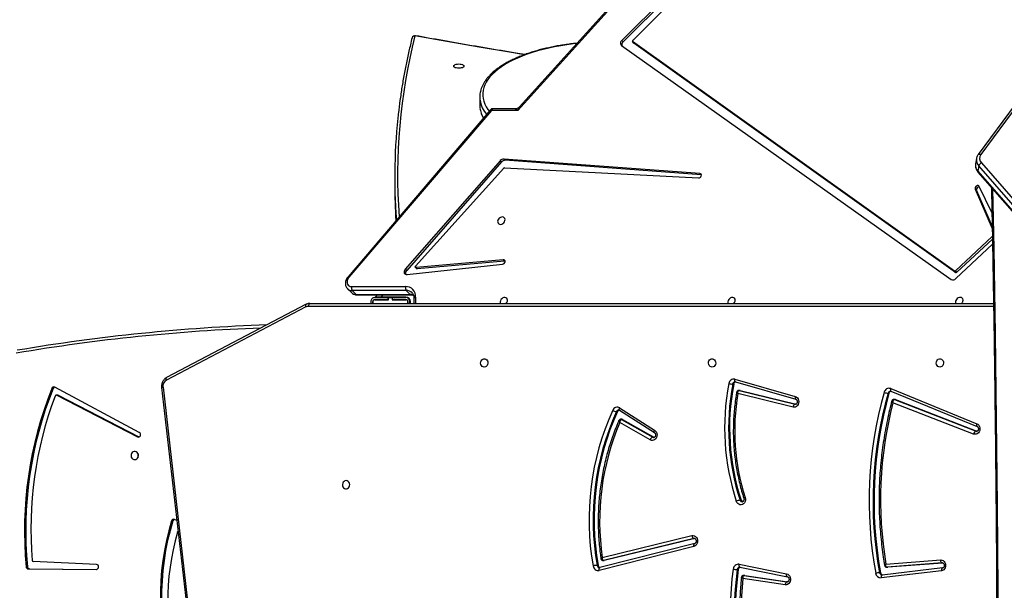
# Model space of a CAD drawing. Units: millimetres. Extents: x 849 to 2998, y 2297 to 3233.
# Drawn here: x 1920 to 2021, y 2747 to 2805 of the extents above; entities that cross this region are included whole.
import ezdxf

# ---------------------------------------------------------------- set-up
doc = ezdxf.new("R2010")
doc.units = ezdxf.units.MM
doc.header["$LTSCALE"] = 200
doc.header["$PDSIZE"] = -1
doc.layers.add('VP-DIM', color=7, linetype='Continuous')
doc.layers.add('VP-HIC', color=6, linetype='Continuous')
doc.layers.add('VP-EQ', color=7, linetype='Continuous', true_color=0x8a3492)
doc.dimstyles.new('ISO-25', dxfattribs={"dimtxt": 2.5, "dimasz": 2.5, "dimexe": 1.25, "dimexo": 0.625, "dimtad": 1, "dimtxsty": 'Standard', "dimcen": 2.5, "dimadec": 0, "dimazin": 0, "dimtfac": 1, "dimtmove": 0, "dimatfit": 3, "dimfxl": 1, "dimarcsym": 0})

# ---------------------------------------------------------------- blocks, each defined once
blk = doc.blocks.new('3030-1_')
at = {"color": 8, "linetype": 'Continuous', "lineweight": 25}
for p, q in [((901.18, 974.07), (893.16, 1044.22)), ((837.2, 994.02), (837.26, 994.02)), ((837.26, 994.02), (837.23, 994.02)), ((841.7, 993.36), (841.68, 993.36)), ((821.32, 992.08), (821.34, 992.08)), ((846.72, 989.58), (846.79, 989.58)), ((846.74, 989.57), (846.79, 989.58)), ((817.89, 978.57), (817.82, 978.59)), ((836.35, 975.81), (836.43, 975.81)), ((836.43, 975.81), (836.38, 975.81)), ((816.09, 965.77), (886.29, 965.77)), ((875.3, 964.84), (875.33, 965.47)), ((876.99, 964.82), (877.04, 964.87)), ((877.24, 965.07), (877.26, 965.09)), ((878.87, 964.82), (878.64, 964.58))]:
    blk.add_line(p, q, dxfattribs=at)
at = {"color": 7, "linetype": 'Continuous', "lineweight": 25}
for p, q in [((901.33, 974.1), (893.31, 1044.22)), ((817.69, 951.99), (769.56, 1007.21)), ((817.71, 951.91), (769.58, 1007.14)), ((817.33, 951.06), (769.2, 1006.28)), ((769.48, 1006.59), (817.61, 951.36)), ((841.58, 993.36), (837.19, 994.01)), ((841.68, 993.36), (837.26, 994.02)), ((837.44, 994.31), (841.78, 993.67)), ((821.31, 992.6), (827.5, 993.32)), ((821.43, 992.9), (827.62, 993.61)), ((827.67, 993.08), (827.77, 993.08)), ((842.07, 992.51), (837.2, 993.5)), ((837.2, 993.5), (837.21, 993.5)), ((842.16, 992.22), (837.29, 993.21)), ((841.6, 993.36), (841.58, 993.36)), ((841.58, 993.36), (841.68, 993.36)), ((841.6, 993.36), (841.7, 993.36)), ((842.25, 992.76), (842.35, 992.76)), ((846.79, 990.38), (856.5, 992.85)), ((914.85, 992.7), (907.98, 992.74)), ((914.99, 992.7), (908, 992.74)), ((914.85, 992.7), (914.99, 992.7)), ((821.3, 992.09), (826.93, 992.52)), ((821.33, 992.08), (821.34, 992.08)), ((821.34, 992.08), (827.03, 992.52)), ((827.12, 992.21), (821.51, 991.78)), ((826.93, 992.52), (826.94, 992.52)), ((826.93, 992.52), (827.03, 992.52)), ((827.04, 992.52), (826.94, 992.52)), ((827.03, 992.52), (827.04, 992.52)), ((842.06, 992.51), (842.07, 992.51)), ((842.1, 992.51), (842.07, 992.51)), ((846.69, 989.58), (855.97, 991.83)), ((846.71, 990.09), (856.42, 992.56)), ((846.79, 989.58), (856.07, 991.83)), ((855.97, 991.83), (856.07, 991.83)), ((856.1, 991.83), (856, 991.83)), ((856.42, 992.56), (856.42, 992.56)), ((856.61, 992.33), (856.71, 992.33)), ((907.99, 992.24), (914.47, 991.95)), ((915.07, 992.47), (915.21, 992.47)), ((856.18, 991.52), (846.99, 989.28)), ((846.71, 990.09), (846.71, 990.09)), ((899.78, 987.72), (900.02, 987.61)), ((900.17, 987.77), (900.31, 987.77)), ((841.95, 985.65), (842.05, 985.65)), ((817.79, 978.57), (817.89, 978.57)), ((826.15, 975.33), (817.79, 978.57)), ((826.25, 975.33), (817.89, 978.57)), ((818.13, 978.86), (826.4, 975.65)), ((854.41, 976.43), (850.83, 978.72)), ((850.9, 979.19), (850.85, 979.21)), ((854.1, 977.37), (850.9, 979.19)), ((850.9, 979.19), (851, 979.19)), ((854.2, 977.37), (851, 979.19)), ((851.27, 979.46), (854.39, 977.68)), ((903.61, 978.7), (912.28, 974.06)), ((903.66, 979.15), (903.64, 979.16)), ((903.66, 979.15), (903.8, 979.15)), ((911.93, 974.89), (903.66, 979.15)), ((912.07, 974.89), (903.8, 979.15)), ((826.6, 974.48), (817.77, 978.08)), ((826.63, 974.2), (817.81, 977.8)), ((854.4, 976.18), (850.82, 978.47)), ((854.1, 977.37), (854.2, 977.37)), ((854.17, 977.35), (854.27, 977.35)), ((854.63, 976.56), (854.73, 976.56)), ((842.06, 974.39), (836.33, 975.81)), ((842.16, 974.39), (836.43, 975.81)), ((836.63, 976.1), (842.28, 974.71)), ((826.15, 975.33), (826.25, 975.33)), ((826.21, 975.32), (826.31, 975.32)), ((826.6, 974.48), (826.59, 974.48)), ((826.8, 974.68), (826.9, 974.68)), ((842.52, 973.52), (836.35, 975.3)), ((836.35, 975.3), (836.35, 975.3)), ((842.59, 973.23), (836.41, 975.01)), ((911.93, 974.89), (912.07, 974.89)), ((911.99, 974.88), (912.12, 974.88)), ((842.06, 974.39), (842.16, 974.39)), ((842.1, 974.39), (842.2, 974.39)), ((842.56, 973.52), (842.52, 973.52)), ((842.52, 973.52), (842.52, 973.52)), ((842.72, 973.75), (842.82, 973.75)), ((912.44, 974.18), (912.58, 974.18)), ((886.53, 965.56), (900.82, 973.08)), ((886.54, 965.83), (900.83, 973.34)), ((886.14, 965.47), (816.1, 965.47)), ((875.47, 964.96), (875.49, 965.47)), ((875.84, 965.47), (875.84, 965.28)), ((875.89, 965.47), (875.89, 965.27)), ((876.09, 965.47), (876.09, 965.27)), ((876.11, 965.27), (876.11, 965.47)), ((879.67, 965.47), (879.67, 965.27)), ((879.69, 965.27), (879.69, 965.47)), ((879.89, 965.27), (879.89, 965.47)), ((881.33, 964.58), (875.8, 964.58)), ((875.87, 964.55), (876.27, 964.14)), ((881.39, 964.55), (875.87, 964.55)), ((877.69, 965.09), (876.29, 965.09)), ((876.29, 965.07), (877.66, 965.07)), ((876.29, 964.87), (877.66, 964.87)), ((876.3, 964.82), (878.87, 964.82)), ((877.46, 964.87), (877.41, 964.82)), ((877.65, 964.87), (877.6, 964.82)), ((877.68, 965.09), (877.66, 965.07)), ((877.66, 965.07), (877.66, 964.87)), ((877.66, 965.07), (877.69, 965.07)), ((877.66, 964.87), (877.69, 964.87)), ((877.69, 964.87), (877.69, 965.09)), ((878.09, 964.87), (877.69, 964.87)), ((879.49, 965.09), (878.09, 965.09)), ((878.09, 965.09), (878.09, 964.87)), ((878.09, 965.07), (878.11, 965.07)), ((878.09, 964.87), (878.11, 964.87)), ((878.11, 965.07), (878.11, 964.87)), ((878.11, 965.07), (879.49, 965.07)), ((878.11, 964.87), (879.49, 964.87)), ((878.87, 964.82), (879.44, 964.82)), ((879.44, 964.82), (879.2, 964.58)), ((881.8, 964.15), (881.39, 964.55)), ((876.27, 964.14), (881.8, 964.15)), ((881.86, 963.74), (876.34, 963.74)), ((882.28, 963.96), (881.88, 964.36)), ((819.96, 962.92), (816.2, 959.38)), ((854.2, 939.03), (820.42, 963)), ((876.17, 962.51), (866.39, 961.44)), ((867.53, 945.67), (882.14, 962.79)), ((867.62, 945.61), (882.23, 962.73)), ((816.21, 958.87), (819.86, 962.26)), ((816.22, 958.61), (820, 962.13)), ((819.86, 962.26), (820, 962.13)), ((819.98, 962.28), (852.93, 938.76)), ((819.98, 962.28), (820.11, 962.15)), ((820.11, 962.15), (853.07, 938.62)), ((866.18, 961.13), (875.13, 961.93)), ((875.31, 961.65), (866.28, 951.61)), ((866.32, 960.99), (875.26, 961.79)), ((866.49, 950.96), (876.22, 962.1)), ((866.62, 950.82), (876.36, 961.96)), ((875.13, 961.93), (875.26, 961.79)), ((875.32, 961.77), (875.19, 961.91)), ((876.22, 962.1), (876.36, 961.96)), ((866.13, 961.13), (866.18, 961.13)), ((866.18, 961.13), (866.32, 960.99)), ((817.96, 953.74), (816.23, 957.78)), ((817.83, 953.87), (816.24, 957.59)), ((816.26, 956.14), (817.55, 953.47)), ((817.83, 953.87), (817.96, 953.74)), ((877.44, 952.5), (877.44, 953.31)), ((846.03, 952.29), (846.05, 952.28)), ((846.05, 952.28), (846.18, 952.15)), ((846.05, 952.28), (866.13, 950.79)), ((866.2, 951.57), (846.32, 952.6)), ((817.61, 951.36), (817.71, 951.91)), ((846.18, 952.15), (866.27, 950.66)), ((817.84, 950.6), (817.94, 951.15)), ((866.13, 950.79), (866.27, 950.66)), ((866.49, 950.96), (866.62, 950.82)), ((813.61, 945.05), (817.4, 950.2)), ((813.88, 945.05), (817.67, 950.21)), ((850.52, 929.83), (864.84, 945.69)), ((850.97, 930.16), (864.65, 945.31)), ((864.84, 945.69), (867.53, 945.67)), ((865.11, 945.52), (867.39, 945.5)), ((868.73, 944.31), (868.73, 945.12)), ((834.53, 919.21), (854.03, 938.64)), ((834.66, 919.08), (854.17, 938.5)), ((853.06, 938.49), (834.67, 919.91)), ((852.93, 938.76), (852.94, 938.75)), ((852.93, 938.76), (853.07, 938.62)), ((853.08, 938.62), (852.94, 938.75)), ((854.03, 938.64), (854.17, 938.5))]:
    blk.add_line(p, q, dxfattribs=at)
at = {"color": 8, "linetype": 'Continuous', "lineweight": 25, "flags": 128}
for points in [[(816.19, 953.71), (816.07, 959.85), (815.92, 968.61), (815.81, 977.38), (815.72, 986.15), (815.66, 994.91), (815.63, 1003.68), (815.63, 1012.45), (815.66, 1021.22), (815.72, 1029.98), (815.81, 1038.75), (815.92, 1047.52), (816.07, 1056.28), (816.19, 1062.43)], [(821.31, 992.6), (821.33, 992.61), (821.36, 992.62), (821.39, 992.65), (821.4, 992.69), (821.42, 992.73), (821.43, 992.79), (821.43, 992.84), (821.43, 992.9)], [(827.5, 993.32), (827.52, 993.32), (827.55, 993.34), (827.57, 993.37), (827.59, 993.4), (827.6, 993.45), (827.61, 993.5), (827.62, 993.56), (827.62, 993.61)], [(837.21, 993.5), (837.22, 993.5), (837.24, 993.48), (837.26, 993.45), (837.28, 993.42), (837.29, 993.37), (837.3, 993.32), (837.3, 993.26), (837.29, 993.21)], [(856.5, 992.85), (856.5, 992.8), (856.51, 992.74), (856.5, 992.69), (856.49, 992.65), (856.48, 992.61), (856.46, 992.58), (856.43, 992.57), (856.42, 992.56)], [(842.07, 992.51), (842.08, 992.51), (842.11, 992.49), (842.13, 992.46), (842.15, 992.42), (842.16, 992.38), (842.16, 992.33), (842.16, 992.27), (842.16, 992.22)], [(856.07, 991.83), (856.1, 991.83), (856.1, 991.83)], [(846.79, 990.38), (846.79, 990.32), (846.8, 990.27), (846.79, 990.22), (846.78, 990.17), (846.77, 990.13), (846.75, 990.11), (846.72, 990.09), (846.71, 990.09)], [(850.83, 978.72), (850.84, 978.71), (850.85, 978.69), (850.86, 978.66), (850.86, 978.62), (850.85, 978.57), (850.84, 978.52), (850.82, 978.47)], [(851, 979.19), (850.92, 979.22), (850.9, 979.22)], [(817.81, 977.8), (817.83, 977.85), (817.83, 977.91), (817.83, 977.95), (817.83, 978), (817.82, 978.03), (817.8, 978.06), (817.78, 978.07)], [(854.41, 976.43), (854.42, 976.42), (854.43, 976.4), (854.44, 976.36), (854.44, 976.32), (854.43, 976.28), (854.42, 976.23), (854.4, 976.18)], [(826.31, 975.32), (826.28, 975.32), (826.25, 975.33)], [(826.63, 974.2), (826.65, 974.26), (826.65, 974.31), (826.66, 974.36), (826.65, 974.4), (826.64, 974.44), (826.62, 974.46), (826.6, 974.48), (826.6, 974.48)], [(836.41, 975.01), (836.42, 975.07), (836.42, 975.12), (836.42, 975.17), (836.41, 975.22), (836.4, 975.25), (836.38, 975.28), (836.35, 975.3), (836.35, 975.3)], [(842.2, 974.39), (842.2, 974.39), (842.16, 974.39)], [(842.52, 973.52), (842.53, 973.52), (842.55, 973.5), (842.57, 973.48), (842.59, 973.44), (842.6, 973.4), (842.6, 973.35), (842.6, 973.29), (842.59, 973.23)], [(900.83, 973.34), (900.85, 973.29), (900.86, 973.24), (900.87, 973.19), (900.87, 973.15), (900.86, 973.12), (900.84, 973.09), (900.82, 973.08)], [(886.53, 965.56), (886.54, 965.58), (886.56, 965.6), (886.57, 965.64), (886.57, 965.68), (886.57, 965.72), (886.55, 965.78), (886.54, 965.83)], [(875.47, 964.96), (875.47, 964.95), (875.45, 964.92), (875.43, 964.89), (875.39, 964.87), (875.35, 964.85), (875.3, 964.84)], [(817.67, 950.21), (817.66, 950.19), (817.63, 950.17), (817.59, 950.16), (817.55, 950.16), (817.5, 950.16), (817.45, 950.18), (817.4, 950.2)], [(858.78, 938.81), (859.17, 938.85), (859.81, 938.94), (860.44, 939.04), (861.06, 939.15), (861.66, 939.28), (862.25, 939.42), (862.82, 939.57), (863.36, 939.74), (863.89, 939.91), (864.39, 940.1), (864.87, 940.3), (865.33, 940.51), (865.75, 940.73), (866.15, 940.96), (866.52, 941.2), (866.86, 941.44), (867.17, 941.7), (867.44, 941.96), (867.69, 942.22), (867.9, 942.49), (868.07, 942.77), (868.21, 943.05), (868.32, 943.33), (868.39, 943.61), (868.43, 943.89), (868.43, 944.18), (868.39, 944.46), (868.32, 944.74), (868.21, 945.03), (868.07, 945.3), (867.9, 945.58), (867.75, 945.77)], [(867.53, 945.67), (867.51, 945.62), (867.49, 945.58), (867.47, 945.54), (867.44, 945.52), (867.41, 945.51), (867.39, 945.5)], [(864.16, 939.97), (865.49, 939.75), (868.8, 939.19), (872.1, 938.62), (875.37, 938.04)]]:
    blk.add_lwpolyline(points, dxfattribs=at)
at = {"color": 7, "linetype": 'Continuous', "lineweight": 25, "flags": 128}
for points in [[(837.29, 993.21), (837.17, 993.25), (837.07, 993.33), (836.98, 993.43), (836.92, 993.56), (836.89, 993.7), (836.9, 993.84), (836.93, 993.98), (837, 994.1), (837.08, 994.2), (837.19, 994.28), (837.31, 994.31), (837.44, 994.31)], [(837.26, 994.02), (837.29, 994.02), (837.32, 994.04), (837.34, 994.07), (837.37, 994.1), (837.39, 994.15), (837.41, 994.2), (837.43, 994.26), (837.44, 994.31)], [(821.51, 991.78), (821.39, 991.79), (821.27, 991.84), (821.16, 991.92), (821.08, 992.03), (821.02, 992.16), (821, 992.3), (821, 992.44), (821.04, 992.58), (821.11, 992.7), (821.2, 992.8), (821.31, 992.87), (821.43, 992.9)], [(821.34, 992.08), (821.37, 992.08), (821.4, 992.06), (821.43, 992.03), (821.45, 992), (821.48, 991.95), (821.49, 991.9), (821.5, 991.84), (821.51, 991.78)], [(855.97, 991.83), (856, 991.83), (856, 991.83)], [(846.99, 989.28), (846.87, 989.27), (846.74, 989.3), (846.63, 989.36), (846.53, 989.46), (846.46, 989.58), (846.42, 989.71), (846.41, 989.86), (846.43, 990), (846.48, 990.13), (846.56, 990.25), (846.67, 990.33), (846.79, 990.38)], [(841.54, 985.36), (841.51, 985.5), (841.51, 985.65), (841.55, 985.79), (841.62, 985.91), (841.71, 986.01), (841.82, 986.08), (841.94, 986.11), (842.07, 986.11), (842.19, 986.07), (842.3, 985.99), (842.39, 985.88), (842.45, 985.75)], [(882.43, 983.64), (882.54, 983.66), (882.64, 983.72), (882.72, 983.8), (882.77, 983.91), (882.8, 984.03), (882.79, 984.16), (882.75, 984.28), (882.68, 984.38), (882.59, 984.45), (882.48, 984.49), (882.37, 984.49), (882.27, 984.45), (882.18, 984.38), (882.11, 984.28), (882.07, 984.16), (882.06, 984.03), (882.09, 983.91), (882.14, 983.8), (882.22, 983.72), (882.32, 983.66), (882.43, 983.64)], [(904.08, 981.49), (903.97, 981.47), (903.87, 981.42), (903.79, 981.33), (903.73, 981.22), (903.71, 981.1), (903.71, 980.97), (903.76, 980.85), (903.83, 980.75), (903.92, 980.68), (904.03, 980.65), (904.14, 980.65), (904.25, 980.68), (904.34, 980.75), (904.41, 980.85), (904.45, 980.97), (904.46, 981.1), (904.43, 981.22), (904.38, 981.33), (904.3, 981.42), (904.19, 981.47), (904.08, 981.49)], [(850.82, 978.47), (850.72, 978.56), (850.64, 978.67), (850.59, 978.8), (850.57, 978.94), (850.58, 979.08), (850.62, 979.22), (850.69, 979.34), (850.79, 979.43), (850.9, 979.49), (851.02, 979.52), (851.15, 979.51), (851.27, 979.46)], [(817.81, 977.8), (817.7, 977.86), (817.6, 977.96), (817.54, 978.08), (817.5, 978.22), (817.49, 978.37), (817.51, 978.51), (817.57, 978.64), (817.65, 978.75), (817.76, 978.83), (817.88, 978.87), (818, 978.88), (818.13, 978.86)], [(903.8, 979.15), (903.71, 979.17), (903.63, 979.16), (903.55, 979.11), (903.5, 979.03), (903.48, 978.94), (903.5, 978.84), (903.54, 978.76), (903.61, 978.7)], [(817.78, 978.07), (817.78, 978.08), (817.77, 978.08)], [(836.41, 975.01), (836.3, 975.06), (836.19, 975.15), (836.12, 975.26), (836.06, 975.39), (836.04, 975.54), (836.06, 975.68), (836.1, 975.82), (836.17, 975.93), (836.27, 976.03), (836.38, 976.09), (836.51, 976.11), (836.63, 976.1)], [(826.21, 975.32), (826.18, 975.32), (826.15, 975.33)], [(842.1, 974.39), (842.1, 974.39), (842.06, 974.39)], [(821.59, 971.99), (821.7, 971.97), (821.8, 971.92), (821.88, 971.83), (821.93, 971.72), (821.96, 971.6), (821.95, 971.47), (821.91, 971.35), (821.84, 971.25), (821.75, 971.18), (821.64, 971.15), (821.54, 971.15), (821.43, 971.18), (821.34, 971.25), (821.27, 971.35), (821.23, 971.47), (821.22, 971.6), (821.25, 971.72), (821.3, 971.83), (821.38, 971.92), (821.48, 971.97), (821.59, 971.99)], [(844.93, 971.99), (845.04, 971.97), (845.14, 971.92), (845.22, 971.83), (845.27, 971.72), (845.3, 971.6), (845.29, 971.47), (845.25, 971.35), (845.18, 971.25), (845.09, 971.18), (844.98, 971.15), (844.87, 971.15), (844.77, 971.18), (844.68, 971.25), (844.61, 971.35), (844.57, 971.47), (844.56, 971.6), (844.59, 971.72), (844.64, 971.83), (844.72, 971.92), (844.82, 971.97), (844.93, 971.99)], [(868.27, 971.99), (868.38, 971.97), (868.48, 971.92), (868.56, 971.83), (868.61, 971.72), (868.64, 971.6), (868.63, 971.47), (868.59, 971.35), (868.52, 971.25), (868.43, 971.18), (868.32, 971.15), (868.21, 971.15), (868.11, 971.18), (868.02, 971.25), (867.95, 971.35), (867.91, 971.47), (867.9, 971.6), (867.93, 971.72), (867.98, 971.83), (868.06, 971.92), (868.16, 971.97), (868.27, 971.99)], [(819.24, 965.23), (819.22, 965.12), (819.25, 965.01), (819.3, 964.93), (819.38, 964.87), (819.48, 964.85), (819.59, 964.86), (819.71, 964.9), (819.81, 964.97), (819.89, 965.06), (819.95, 965.17), (819.98, 965.28), (819.98, 965.39), (819.95, 965.47)], [(842.57, 965.23), (842.56, 965.12), (842.58, 965.02), (842.63, 964.94), (842.71, 964.88), (842.81, 964.86), (842.93, 964.86), (843.04, 964.91), (843.14, 964.98), (843.23, 965.07), (843.29, 965.18), (843.31, 965.29), (843.31, 965.4), (843.29, 965.47)], [(865.9, 965.24), (865.89, 965.13), (865.91, 965.03), (865.96, 964.94), (866.05, 964.89), (866.15, 964.86), (866.26, 964.87), (866.37, 964.91), (866.47, 964.98), (866.56, 965.08), (866.62, 965.19), (866.65, 965.3), (866.64, 965.41), (866.62, 965.47)], [(886.14, 965.47), (886.16, 965.47), (886.19, 965.49), (886.22, 965.52), (886.24, 965.55), (886.26, 965.6), (886.27, 965.65), (886.28, 965.71), (886.29, 965.77)], [(882.14, 962.79), (882.23, 962.92), (882.3, 963.06), (882.33, 963.21), (882.33, 963.35), (882.29, 963.48), (882.22, 963.59), (882.12, 963.67), (882, 963.73), (881.86, 963.74)], [(876.36, 961.96), (876.42, 962.06), (876.46, 962.16), (876.47, 962.25), (876.46, 962.35), (876.41, 962.42), (876.35, 962.48), (876.26, 962.51), (876.17, 962.51)], [(866.39, 961.44), (866.3, 961.41), (866.22, 961.36), (866.16, 961.28), (866.13, 961.2), (866.14, 961.11), (866.17, 961.05), (866.24, 961), (866.32, 960.99)], [(875.26, 961.79), (875.29, 961.79), (875.31, 961.78), (875.33, 961.77), (875.34, 961.75), (875.34, 961.72), (875.34, 961.7), (875.33, 961.67), (875.31, 961.65)], [(866.15, 956.98), (866.14, 956.87), (866.16, 956.77), (866.22, 956.68), (866.3, 956.63), (866.4, 956.6), (866.51, 956.61), (866.62, 956.65), (866.73, 956.72), (866.81, 956.82), (866.87, 956.92), (866.9, 957.04), (866.89, 957.15), (866.86, 957.24), (866.79, 957.31), (866.7, 957.35), (866.59, 957.36), (866.47, 957.34), (866.37, 957.28), (866.27, 957.2), (866.2, 957.09), (866.15, 956.98)], [(817.55, 953.47), (817.59, 953.41), (817.66, 953.39), (817.75, 953.39), (817.83, 953.43), (817.91, 953.49), (817.96, 953.57), (817.98, 953.66), (817.96, 953.74)], [(846.32, 952.6), (846.23, 952.58), (846.15, 952.54), (846.08, 952.47), (846.04, 952.39), (846.03, 952.3), (846.05, 952.22), (846.11, 952.17), (846.18, 952.15)], [(868.73, 945.12), (868.73, 945.27), (868.71, 945.42)], [(870.35, 941.13), (870.37, 941.19), (870.42, 941.24), (870.51, 941.29), (870.62, 941.32), (870.74, 941.34), (870.88, 941.35), (871.02, 941.34), (871.14, 941.32), (871.25, 941.29), (871.33, 941.24), (871.39, 941.19), (871.4, 941.13), (871.39, 941.07), (871.33, 941.02), (871.25, 940.97), (871.14, 940.94), (871.02, 940.92), (870.88, 940.91), (870.74, 940.92), (870.62, 940.94), (870.51, 940.97), (870.42, 941.02), (870.37, 941.07), (870.35, 941.13)]]:
    blk.add_lwpolyline(points, dxfattribs=at)
at = {"color": 8, "linetype": 'Continuous', "lineweight": 25}
for centre, radius, start, end in [((742.04, 998.91), 176.91, 350.9668, 14.8373), ((827.5, 993.05), 0.271, 6.8648, 87.0071), ((842.08, 992.78), 0.272, 273.0337, 355.7468), ((856.44, 992.3), 0.27, 6.1065, 86.9262), ((841.84, 985.59), 0.225, 14.7532, 88.3026), ((854.28, 977.5), 0.154, 239.9411, 269.9648), ((854.49, 976.66), 0.257, 271.5558, 337.7123), ((826.64, 974.74), 0.268, 273.2291, 346.8414), ((842.55, 973.79), 0.274, 273.5907, 352.0715), ((901.17, 974.48), 0.41, 272.2824, 293.6579), ((884.24, 1158.5), 190.63, 272.076, 279.6614), ((875.86, 965.45), 0.904, 248.0869, 270.6886), ((875.8, 964.48), 0.0935, 41.3565, 87.5616), ((881.32, 964.49), 0.0933, 41.3175, 88.2105), ((881.41, 963.88), 0.667, 45.9893, 91.7148), ((876.25, 964.98), 0.838, 225.8294, 271.5532), ((881.82, 963.48), 0.665, 45.158, 91.736), ((882.34, 963), 0.299, 226.3712, 247.8775), ((819.26, 952.23), 57.89, 345.8081, 4.2997), ((816.94, 950.73), 0.917, 351.0416, 43.2224), ((817.62, 951.94), 0.0834, 344.2967, 37.4195), ((817.04, 951.28), 0.918, 351.3067, 43.2145), ((865.99, 945.04), 2.75, 8.1174, 31.0527), ((867.71, 945.85), 0.25, 224.2398, 250.018), ((865.77, 944.16), 2.97, 8.6992, 40.5684), ((875.4, 938.32), 0.28, 265.396, 343.3439), ((875.33, 938.08), 0.0603, 264.6336, 322.4791)]:
    blk.add_arc(centre, radius, start, end, dxfattribs=at)
at = {"color": 7, "linetype": 'Continuous', "lineweight": 25}
for centre, radius, start, end in [((815.49, 996.65), 27.04, 351.7321, 26.0281), ((815.59, 996.65), 27.04, 351.7321, 26.0281), ((815.65, 996.64), 27.4, 351.7421, 26.018), ((816.29, 996.65), 25.66, 353.3368, 24.8991), ((875.15, 995.44), 26.18, 342.9545, 19.3677), ((875.28, 995.44), 26.18, 342.9545, 19.3677), ((875.04, 995.99), 25.66, 344.0501, 16.7893), ((787.66, 985.75), 40.68, 344.2091, 10.3856), ((787.76, 985.75), 40.68, 344.2091, 10.3856), ((787.82, 985.75), 41.02, 344.2091, 10.3856), ((827.4, 993.04), 0.277, 7.378, 75.8073), ((827.64, 993.08), 0.535, 6.6091, 93.0498), ((827.65, 995.21), 2.13, 273.2314, 284.2424), ((841.97, 992.79), 0.285, 286.4372, 354.2529), ((842.23, 992.74), 0.533, 262.3802, 356.2215), ((842.23, 990.04), 2.72, 78.8575, 87.4768), ((856.59, 992.33), 0.527, 5.5222, 100.6125), ((908.03, 992.49), 0.252, 95.2952, 262.4727), ((914.84, 992.46), 0.234, 2.389, 86.5733), ((914.98, 992.46), 0.234, 2.389, 86.5733), ((787.97, 985.62), 39.7, 345.4492, 9.5602), ((830.17, 987.65), 26.85, 335.6112, 10.0311), ((830.27, 987.65), 26.85, 335.6112, 10.0311), ((830.36, 987.65), 27.18, 335.6029, 10.0393), ((856.33, 992.29), 0.283, 7.5779, 73.5016), ((856.59, 994.55), 2.23, 273.0889, 283.6201), ((875.97, 988.61), 38.75, 339.3916, 4.7434), ((875.96, 988.77), 39.29, 338.2055, 5.407), ((876.09, 988.77), 39.29, 338.2055, 5.407), ((914.45, 991.81), 0.141, 1.8487, 84.4347), ((830.67, 987.8), 25.78, 336.8969, 8.2898), ((846.67, 989.28), 0.324, 1.2238, 68.2203), ((899.58, 988.97), 0.145, 297.1643, 345.1088), ((900.1, 987.82), 0.217, 249.9063, 346.4239), ((899.95, 987.83), 0.237, 291.4837, 344.1661), ((841.73, 985.58), 0.236, 16.0571, 73.9511), ((819.28, 978.22), 23.86, 349.2039, 18.1318), ((841.93, 986.87), 1.22, 275.6369, 294.7646), ((819.38, 978.22), 23.86, 349.2039, 18.1318), ((819.44, 978.22), 24.21, 349.2039, 18.1315), ((820.1, 978.51), 22.51, 350.2715, 17.7058), ((903.3, 981.07), 0.472, 338.0184, 21.9816), ((817.77, 978.91), 0.36, 289.9738, 351.4141), ((850.88, 979.58), 0.408, 287.828, 342.9954), ((854.18, 977.5), 0.154, 239.9418, 269.8646), ((854.38, 976.67), 0.266, 283.8835, 336.9044), ((854.6, 975.65), 0.921, 56.9528, 82.3501), ((836.31, 976.11), 0.325, 291.7295, 358.5668), ((854.65, 976.6), 0.489, 238.6476, 339.1487), ((826.54, 974.74), 0.274, 284.4017, 346.435), ((826.8, 974.68), 0.508, 250.6719, 348.51), ((826.78, 973.28), 1.41, 68.3796, 85.0635), ((911.99, 975), 0.121, 242.5276, 269.9277), ((912.12, 975.01), 0.128, 244.4153, 342.6791), ((842.44, 973.79), 0.282, 286.4515, 351.5764), ((842.7, 973.75), 0.523, 257.5225, 353.6874), ((842.7, 971.7), 2.05, 75.2258, 86.6467), ((900.47, 973.97), 0.725, 300.4534, 8.254), ((912.38, 974.25), 0.213, 243.3492, 341.3726), ((912.22, 974.26), 0.232, 291.1059, 339.2482), ((884.1, 1158.43), 190.86, 271.9336, 279.6614), ((819.73, 965.09), 0.517, 133.858, 164.9653), ((843.07, 965.1), 0.516, 134.9402, 164.9844), ((866.4, 965.11), 0.514, 136.0051, 165.0043), ((886.28, 966.31), 0.539, 270.1606, 297.9515), ((876.31, 964.75), 1.01, 174.9188, 271.8821), ((876.3, 965.28), 0.46, 180, 270), ((876.29, 965.27), 0.4, 180, 270), ((876.29, 965.27), 0.2, 180, 270), ((876.29, 965.27), 0.18, 180, 270), ((879.49, 965.27), 0.18, 270, 360), ((879.49, 965.27), 0.2, 270, 360), ((879.49, 965.27), 0.4, 270, 0), ((875.89, 963.87), 0.466, 343.5241, 35.4525), ((881.42, 963.88), 0.466, 343.5241, 35.4525), ((820.24, 962.67), 0.375, 61.3335, 138.1788), ((875.96, 962.37), 0.38, 314.3633, 19.0511), ((819.93, 962.2), 0.0935, 61.1253, 137.8273), ((820.07, 962.07), 0.0935, 61.1253, 137.8273), ((875.14, 961.86), 0.0685, 46.4009, 97.3095), ((820.21, 952.49), 57.23, 353.2545, 4.4309), ((820.3, 953.31), 57.14, 0.001, 3.6803), ((817.56, 953.79), 0.275, 261.3733, 16.1006), ((817.1, 951.53), 0.53, 295.5306, 341.1384), ((866.2, 951.68), 0.112, 269.7047, 319.6409), ((816.85, 950.59), 0.669, 324.6407, 44.4056), ((866.14, 951.24), 0.448, 268.6436, 320.557), ((866.28, 951.11), 0.448, 268.6436, 320.557), ((867.39, 945.8), 0.3, 269.6308, 319.5162), ((866.39, 944.31), 2.34, 352.6643, 7.3142), ((853.01, 938.56), 0.0873, 307.6143, 45.531), ((853.79, 938.93), 0.383, 309.5738, 21.2625), ((853.96, 938.78), 0.35, 307.1392, 45.5956), ((875.37, 938.31), 0.3, 259.7266, 345.9534)]:
    blk.add_arc(centre, radius, start, end, dxfattribs=at)
at = {"color": 8, "linetype": 'Continuous', "lineweight": 25}
for major_axis, ratio, start_param, end_param in [((0.157, 0.562), 0.287313, 3.665626, 4.552369), ((0.416, -0.302), 0.062292, 5.085703, 6.197957)]:
    blk.add_ellipse((864.7, 945.82), major_axis=major_axis, ratio=ratio, start_param=start_param, end_param=end_param, dxfattribs=at)
at = {"color": 7, "linetype": 'Continuous', "lineweight": 25}
for points, knots in [([(816.32, 953.56), (816.3, 954.16), (816.23, 957.46), (816.12, 963.47), (816, 971.58), (815.9, 979.69), (815.82, 987.8), (815.77, 995.91), (815.74, 1004.03), (815.74, 1012.14), (815.77, 1020.25), (815.82, 1028.36), (815.9, 1036.47), (816, 1044.58), (816.12, 1052.7), (816.23, 1058.69), (816.3, 1061.98), (816.32, 1062.57)], [0, 0, 0, 0, 0.016467, 0.090879, 0.165291, 0.239703, 0.314115, 0.388527, 0.462939, 0.537351, 0.611763, 0.686175, 0.760587, 0.834999, 0.909411, 0.983823, 1, 1, 1, 1]), ([(916.91, 971.09), (916.97, 971.48), (917.15, 972.6), (917.42, 974.46), (917.71, 976.67), (917.98, 978.88), (918.21, 981.1), (918.42, 983.33), (918.6, 985.55), (918.76, 987.78), (918.88, 990.02), (918.98, 992.25), (919.05, 994.48), (919.09, 996.72), (919.11, 998.95), (919.09, 1001.19), (919.05, 1003.43), (918.98, 1005.66), (918.88, 1007.89), (918.76, 1010.13), (918.6, 1012.36), (918.42, 1014.58), (918.21, 1016.81), (917.97, 1019.03), (917.7, 1021.24), (917.41, 1023.45), (917.09, 1025.66), (916.74, 1027.86), (916.36, 1030.06), (915.96, 1032.25), (915.52, 1034.43), (915.06, 1036.6), (914.58, 1038.77), (914.06, 1040.93), (913.61, 1042.75), (913.32, 1043.84), (913.22, 1044.22)], [0, 0, 0, 0, 0.015932, 0.046183, 0.076435, 0.106686, 0.136938, 0.167189, 0.197441, 0.227692, 0.257944, 0.288195, 0.318447, 0.348698, 0.37895, 0.409201, 0.439453, 0.469704, 0.499956, 0.530207, 0.560459, 0.59071, 0.620962, 0.651214, 0.681465, 0.711717, 0.741968, 0.772219, 0.802471, 0.832722, 0.862974, 0.893225, 0.923477, 0.953728, 0.983979, 1, 1, 1, 1]), ([(841.92, 993.55), (841.93, 993.67), (841.98, 994.06), (842.04, 994.74), (842.08, 995.59), (842.1, 996.45), (842.09, 997.3), (842.06, 998.15), (842, 999), (841.91, 999.85), (841.79, 1000.69), (841.65, 1001.52), (841.48, 1002.35), (841.28, 1003.17), (841.05, 1003.99), (840.81, 1004.79), (840.53, 1005.58), (840.23, 1006.36), (839.94, 1007.05), (839.73, 1007.48), (839.65, 1007.66)], [0, 0, 0, 0, 0.023929, 0.082308, 0.140689, 0.199071, 0.257453, 0.315836, 0.374219, 0.432601, 0.490984, 0.549367, 0.607749, 0.666131, 0.724512, 0.782893, 0.841273, 0.899652, 0.958029, 1, 1, 1, 1]), ([(837.2, 993.5), (837.2, 993.5), (837.18, 993.51), (837.14, 993.53), (837.09, 993.58), (837.06, 993.65), (837.04, 993.73), (837.04, 993.82), (837.07, 993.9), (837.11, 993.96), (837.16, 994), (837.2, 994.02), (837.22, 994.02), (837.23, 994.02)], [0, 0, 0, 0, 0.042933, 0.149212, 0.245717, 0.347276, 0.445066, 0.541572, 0.637807, 0.734834, 0.835131, 0.943544, 1, 1, 1, 1]), ([(841.68, 993.36), (841.7, 993.36), (841.72, 993.37), (841.75, 993.4), (841.78, 993.46), (841.79, 993.56), (841.79, 993.64), (841.78, 993.67), (841.78, 993.67)], [0, 0, 0, 0, 0.164915, 0.320891, 0.522745, 0.77733, 0.997679, 1, 1, 1, 1]), ([(841.7, 993.36), (841.73, 993.36), (841.78, 993.37), (841.85, 993.41), (841.89, 993.46), (841.91, 993.51), (841.92, 993.54), (841.92, 993.55)], [0, 0, 0, 0, 0.227752, 0.472711, 0.722046, 0.921641, 1, 1, 1, 1]), ([(821.34, 992.08), (821.33, 992.08), (821.31, 992.08), (821.27, 992.09), (821.23, 992.13), (821.18, 992.18), (821.15, 992.26), (821.14, 992.35), (821.15, 992.43), (821.18, 992.51), (821.23, 992.56), (821.27, 992.59), (821.3, 992.6), (821.31, 992.6)], [0, 0, 0, 0, 0.041213, 0.15537, 0.252563, 0.34301, 0.438273, 0.531028, 0.622925, 0.714776, 0.807901, 0.9052, 1, 1, 1, 1]), ([(826.52, 975.48), (826.55, 975.62), (826.68, 976.1), (826.87, 976.91), (827.08, 977.93), (827.27, 978.96), (827.43, 980), (827.56, 981.03), (827.67, 982.08), (827.75, 983.12), (827.8, 984.17), (827.82, 985.22), (827.82, 986.27), (827.79, 987.32), (827.73, 988.37), (827.65, 989.41), (827.53, 990.45), (827.4, 991.43), (827.3, 992.05), (827.25, 992.34)], [0, 0, 0, 0, 0.0257314, 0.0873095, 0.1488896, 0.2104701, 0.2720512, 0.3336326, 0.3952143, 0.4567964, 0.5183787, 0.5799612, 0.6415439, 0.7031267, 0.7647095, 0.8262924, 0.8878753, 0.9494582, 1, 1, 1, 1]), ([(827.03, 992.52), (827.04, 992.51), (827.07, 992.51), (827.1, 992.47), (827.13, 992.41), (827.14, 992.32), (827.13, 992.24), (827.12, 992.21), (827.12, 992.21)], [0, 0, 0, 0, 0.171775, 0.335568, 0.541591, 0.79171, 0.997661, 1, 1, 1, 1]), ([(827.25, 992.34), (827.25, 992.35), (827.24, 992.39), (827.21, 992.44), (827.15, 992.49), (827.09, 992.52), (827.05, 992.52), (827.04, 992.52)], [0, 0, 0, 0, 0.130213, 0.372831, 0.62996, 0.873525, 1, 1, 1, 1]), ([(854.48, 977.48), (854.52, 977.59), (854.68, 977.95), (854.93, 978.57), (855.21, 979.36), (855.47, 980.15), (855.7, 980.96), (855.91, 981.78), (856.09, 982.61), (856.24, 983.44), (856.37, 984.28), (856.47, 985.13), (856.54, 985.97), (856.59, 986.82), (856.6, 987.68), (856.59, 988.53), (856.56, 989.38), (856.49, 990.23), (856.41, 990.98), (856.34, 991.46), (856.32, 991.65)], [0, 0, 0, 0, 0.024121, 0.082607, 0.141096, 0.199587, 0.258079, 0.316573, 0.375068, 0.433565, 0.492062, 0.550559, 0.609058, 0.667557, 0.726056, 0.784556, 0.843056, 0.901556, 0.960056, 1, 1, 1, 1]), ([(856.18, 991.52), (856.18, 991.52), (856.19, 991.55), (856.19, 991.63), (856.17, 991.73), (856.14, 991.79), (856.11, 991.82), (856.08, 991.83), (856.07, 991.83)], [0, 0, 0, 0, 0.002314, 0.228643, 0.484868, 0.684891, 0.837794, 1, 1, 1, 1]), ([(856.32, 991.65), (856.31, 991.67), (856.31, 991.71), (856.27, 991.77), (856.21, 991.81), (856.15, 991.83), (856.11, 991.83), (856.1, 991.83)], [0, 0, 0, 0, 0.187063, 0.423229, 0.675189, 0.917871, 1, 1, 1, 1]), ([(856.42, 992.56), (856.43, 992.56), (856.44, 992.57), (856.45, 992.56), (856.46, 992.56)], [0, 0, 0, 0, 0.5422811, 1, 1, 1, 1]), ([(846.74, 989.57), (846.73, 989.57), (846.7, 989.58), (846.65, 989.6), (846.6, 989.66), (846.57, 989.73), (846.55, 989.82), (846.56, 989.9), (846.59, 989.98), (846.63, 990.04), (846.67, 990.08), (846.7, 990.08), (846.71, 990.09)], [0, 0, 0, 0, 0.116173, 0.222252, 0.319785, 0.422447, 0.521676, 0.619732, 0.717577, 0.816383, 0.918835, 1, 1, 1, 1]), ([(841.68, 985.44), (841.67, 985.46), (841.66, 985.49), (841.65, 985.56), (841.67, 985.65), (841.7, 985.72), (841.75, 985.78), (841.79, 985.81), (841.82, 985.82), (841.84, 985.81), (841.84, 985.81)], [0, 0, 0, 0, 0.063059, 0.209683, 0.356223, 0.502793, 0.651617, 0.807538, 0.979799, 1, 1, 1, 1]), ([(842.41, 974.57), (842.43, 974.68), (842.5, 975.05), (842.58, 975.69), (842.67, 976.48), (842.73, 977.27), (842.75, 978.06), (842.76, 978.86), (842.73, 979.65), (842.68, 980.44), (842.6, 981.23), (842.49, 982.02), (842.36, 982.8), (842.19, 983.57), (842.01, 984.33), (841.83, 984.96), (841.71, 985.33), (841.67, 985.45)], [0, 0, 0, 0, 0.030791, 0.102655, 0.174523, 0.246392, 0.318262, 0.390132, 0.462003, 0.533874, 0.605745, 0.677616, 0.749488, 0.821358, 0.893228, 0.965098, 1, 1, 1, 1]), ([(817.77, 978.08), (817.77, 978.08), (817.75, 978.09), (817.71, 978.12), (817.67, 978.18), (817.64, 978.26), (817.63, 978.34), (817.65, 978.43), (817.68, 978.5), (817.73, 978.55), (817.78, 978.58), (817.81, 978.59), (817.82, 978.59), (817.82, 978.59)], [0, 0, 0, 0, 0.045105, 0.151535, 0.251337, 0.356516, 0.459438, 0.5616, 0.663873, 0.767972, 0.877521, 0.99941, 1, 1, 1, 1]), ([(850.83, 978.72), (850.82, 978.73), (850.8, 978.74), (850.76, 978.78), (850.73, 978.85), (850.71, 978.94), (850.72, 979.03), (850.75, 979.11), (850.79, 979.17), (850.84, 979.21), (850.87, 979.22), (850.9, 979.22), (850.9, 979.22)], [0, 0, 0, 0, 0.047478, 0.15604, 0.270222, 0.380453, 0.489336, 0.597961, 0.707596, 0.82116, 0.944333, 1, 1, 1, 1]), ([(854.2, 977.37), (854.21, 977.37), (854.24, 977.37), (854.28, 977.41), (854.33, 977.47), (854.37, 977.57), (854.38, 977.65), (854.39, 977.68), (854.39, 977.68)], [0, 0, 0, 0, 0.164915, 0.320891, 0.522745, 0.77733, 0.997679, 1, 1, 1, 1]), ([(854.27, 977.35), (854.29, 977.35), (854.34, 977.35), (854.4, 977.39), (854.45, 977.43), (854.47, 977.47), (854.48, 977.48)], [0, 0, 0, 0, 0.220769, 0.54025, 0.81206, 1, 1, 1, 1]), ([(826.4, 975.65), (826.4, 975.64), (826.4, 975.61), (826.39, 975.53), (826.37, 975.43), (826.33, 975.37), (826.29, 975.33), (826.26, 975.33), (826.25, 975.33)], [0, 0, 0, 0, 0.002316, 0.227282, 0.483246, 0.683703, 0.837236, 1, 1, 1, 1]), ([(826.31, 975.32), (826.33, 975.32), (826.37, 975.32), (826.44, 975.36), (826.49, 975.41), (826.51, 975.45), (826.51, 975.48), (826.52, 975.48)], [0, 0, 0, 0, 0.21253, 0.483529, 0.740831, 0.954163, 1, 1, 1, 1]), ([(836.35, 975.3), (836.34, 975.3), (836.32, 975.31), (836.28, 975.33), (836.24, 975.39), (836.2, 975.46), (836.19, 975.55), (836.2, 975.64), (836.23, 975.71), (836.27, 975.77), (836.32, 975.8), (836.36, 975.82), (836.38, 975.81), (836.38, 975.81)], [0, 0, 0, 0, 0.043823, 0.149886, 0.247582, 0.350446, 0.450264, 0.549037, 0.647678, 0.747483, 0.851359, 0.964907, 1, 1, 1, 1]), ([(854.5, 976.41), (854.48, 976.41), (854.45, 976.41), (854.42, 976.42), (854.41, 976.43)], [0, 0, 0, 0, 0.520145, 1, 1, 1, 1]), ([(826.66, 974.47), (826.65, 974.47), (826.63, 974.47), (826.61, 974.47), (826.6, 974.48)], [0, 0, 0, 0, 0.125124, 1, 1, 1, 1]), ([(842.28, 974.71), (842.28, 974.71), (842.29, 974.67), (842.29, 974.59), (842.27, 974.5), (842.24, 974.43), (842.2, 974.4), (842.18, 974.4), (842.16, 974.39)], [0, 0, 0, 0, 0.002318, 0.225124, 0.480355, 0.681458, 0.836186, 1, 1, 1, 1]), ([(842.2, 974.39), (842.22, 974.39), (842.27, 974.39), (842.34, 974.43), (842.38, 974.49), (842.41, 974.54), (842.41, 974.56), (842.41, 974.57)], [0, 0, 0, 0, 0.219605, 0.474856, 0.726945, 0.931418, 1, 1, 1, 1]), ([(900.82, 973.08), (900.85, 973.09), (900.93, 973.14), (901.05, 973.23), (901.15, 973.36), (901.24, 973.51), (901.3, 973.68), (901.34, 973.85), (901.34, 974), (901.33, 974.08), (901.33, 974.1)], [0, 0, 0, 0, 0.089494, 0.228902, 0.369092, 0.510553, 0.653176, 0.796748, 0.941057, 1, 1, 1, 1]), ([(886.14, 965.47), (886.17, 965.47), (886.26, 965.47), (886.39, 965.5), (886.48, 965.54), (886.53, 965.56)], [0, 0, 0, 0, 0.261284, 0.658893, 1, 1, 1, 1]), ([(875.67, 964.38), (875.66, 964.39), (875.61, 964.43), (875.55, 964.53), (875.5, 964.67), (875.47, 964.81), (875.47, 964.91), (875.47, 964.96)], [0, 0, 0, 0, 0.080145, 0.327059, 0.570495, 0.805834, 1, 1, 1, 1]), ([(875.8, 964.58), (875.78, 964.58), (875.7, 964.58), (875.6, 964.6), (875.54, 964.62), (875.52, 964.63)], [0, 0, 0, 0, 0.24529, 0.750806, 1, 1, 1, 1]), ([(881.87, 964.36), (881.85, 964.38), (881.8, 964.43), (881.69, 964.5), (881.55, 964.56), (881.42, 964.58), (881.35, 964.58), (881.33, 964.58)], [0, 0, 0, 0, 0.1332801, 0.384329, 0.6345536, 0.8867701, 1, 1, 1, 1]), ([(882.23, 962.73), (882.25, 962.75), (882.31, 962.83), (882.39, 962.96), (882.46, 963.12), (882.5, 963.29), (882.5, 963.46), (882.48, 963.63), (882.42, 963.78), (882.35, 963.89), (882.3, 963.94), (882.28, 963.95)], [0, 0, 0, 0, 0.072869, 0.199857, 0.327602, 0.455633, 0.583235, 0.709332, 0.832916, 0.953608, 1, 1, 1, 1]), ([(817.94, 951.13), (817.94, 951.15), (817.96, 951.21), (817.96, 951.34), (817.94, 951.51), (817.89, 951.68), (817.81, 951.84), (817.73, 951.94), (817.69, 951.99)], [0, 0, 0, 0, 0.043216, 0.231731, 0.41959, 0.608085, 0.79838, 1, 1, 1, 1]), ([(817.67, 950.21), (817.7, 950.24), (817.75, 950.31), (817.81, 950.44), (817.83, 950.55), (817.84, 950.59)], [0, 0, 0, 0, 0.254931, 0.665759, 1, 1, 1, 1]), ([(868.71, 945.46), (868.7, 945.53), (868.67, 945.7), (868.6, 945.96), (868.5, 946.23), (868.41, 946.4), (868.36, 946.48)], [0, 0, 0, 0, 0.210895, 0.483535, 0.757867, 1, 1, 1, 1]), ([(864.65, 945.31), (864.67, 945.34), (864.73, 945.4), (864.84, 945.46), (864.97, 945.51), (865.06, 945.52), (865.11, 945.52), (865.11, 945.52)], [0, 0, 0, 0, 0.217089, 0.472397, 0.744667, 0.994104, 1, 1, 1, 1]), ([(875.67, 938.24), (875.72, 938.47), (875.89, 939.15), (876.15, 940.28), (876.42, 941.62), (876.66, 942.97), (876.86, 944.31), (876.99, 945.23), (877.04, 945.71), (877.04, 945.74)], [0, 0, 0, 0, 0.094287, 0.273049, 0.451799, 0.630538, 0.809264, 0.98798, 1, 1, 1, 1]), ([(858.75, 938.78), (858.92, 938.8), (859.31, 938.84), (859.89, 938.92), (860.49, 939.01), (861.08, 939.12), (861.66, 939.24), (862.22, 939.37), (862.77, 939.51), (863.3, 939.67), (863.81, 939.84), (864.3, 940.01), (864.78, 940.2), (865.23, 940.4), (865.65, 940.61), (866.06, 940.83), (866.44, 941.05), (866.79, 941.29), (867.12, 941.53), (867.42, 941.79), (867.69, 942.05), (867.93, 942.31), (868.14, 942.59), (868.32, 942.86), (868.47, 943.15), (868.58, 943.43), (868.67, 943.71), (868.69, 943.89), (868.71, 943.98)], [0, 0, 0, 0, 0.03316, 0.071953, 0.110757, 0.149574, 0.188406, 0.227257, 0.266128, 0.305023, 0.343944, 0.382895, 0.421878, 0.460898, 0.499955, 0.539052, 0.578187, 0.617357, 0.656553, 0.695756, 0.73493, 0.774032, 0.813, 0.851763, 0.890244, 0.928385, 0.966157, 1, 1, 1, 1]), ([(864.1, 939.94), (864.42, 939.89), (865.74, 939.68), (868.05, 939.29), (871.04, 938.78), (873.46, 938.35), (874.88, 938.09), (875.32, 938.02)], [0, 0, 0, 0, 0.083905, 0.350052, 0.616197, 0.882342, 1, 1, 1, 1])]:
    blk.add_open_spline(points, degree=3, knots=knots, dxfattribs=at)
at = {"color": 8, "linetype": 'Continuous', "lineweight": 25}
for points, knots in [([(841.78, 993.67), (841.78, 993.67), (841.81, 993.66), (841.86, 993.62), (841.91, 993.58), (841.92, 993.56), (841.92, 993.55)], [0, 0, 0, 0, 0.003438, 0.329887, 0.707126, 1, 1, 1, 1]), ([(827.12, 992.21), (827.12, 992.21), (827.15, 992.23), (827.2, 992.26), (827.24, 992.3), (827.26, 992.33), (827.25, 992.34), (827.25, 992.34)], [0, 0, 0, 0, 0.00346, 0.308141, 0.6782, 0.983012, 1, 1, 1, 1]), ([(856.18, 991.52), (856.18, 991.52), (856.2, 991.52), (856.23, 991.54), (856.27, 991.58), (856.31, 991.62), (856.32, 991.64), (856.32, 991.65)], [0, 0, 0, 0, 0.003417, 0.173387, 0.338796, 0.717274, 1, 1, 1, 1]), ([(841.67, 985.45), (841.67, 985.45), (841.68, 985.44), (841.65, 985.41), (841.6, 985.39), (841.56, 985.37), (841.54, 985.36), (841.54, 985.36)], [0, 0, 0, 0, 0.167855, 0.480866, 0.793879, 0.954234, 1, 1, 1, 1]), ([(854.39, 977.68), (854.39, 977.68), (854.41, 977.66), (854.45, 977.6), (854.48, 977.53), (854.48, 977.49), (854.48, 977.48), (854.48, 977.48)], [0, 0, 0, 0, 0.0033038, 0.31703, 0.6795673, 0.966999, 1, 1, 1, 1]), ([(826.4, 975.65), (826.4, 975.64), (826.43, 975.62), (826.47, 975.58), (826.51, 975.52), (826.52, 975.49), (826.52, 975.48), (826.52, 975.48)], [0, 0, 0, 0, 0.0033786, 0.3316387, 0.705179, 0.9977041, 1, 1, 1, 1]), ([(842.28, 974.71), (842.28, 974.71), (842.3, 974.7), (842.32, 974.68), (842.37, 974.64), (842.41, 974.6), (842.41, 974.58), (842.41, 974.57)], [0, 0, 0, 0, 0.0034131, 0.1701951, 0.3326099, 0.7085598, 1, 1, 1, 1])]:
    blk.add_open_spline(points, degree=3, knots=knots, dxfattribs=at)
blk = doc.blocks.new('3030-1 2D_')
at = {"rotation": 180}
blk.add_blockref('3030-1_', (2835.62, 3741.85), dxfattribs=at)
blk = doc.blocks.new('*D47')
at = {"layer": 'Defpoints', "color": 0}
for p in [(2691.82, 3212.84), (2691.82, 2868.03), (1549.95, 2733.78)]:
    blk.add_point(p, dxfattribs=at)
at = {"layer": 'VP-DIM', "color": 0, "lineweight": -2}
for p, q in [((1549.95, 3142.84), (1549.95, 3232.84)), ((2691.82, 3142.84), (2691.82, 3232.84)), ((1569.95, 3212.84), (2080.89, 3212.84)), ((2671.82, 3212.84), (2160.89, 3212.84))]:
    blk.add_line(p, q, dxfattribs=at)
at = {"layer": 'VP-DIM', "color": 0}
for points in [[(1569.95, 3216.17), (1569.95, 3209.5), (1549.95, 3212.84)], [(2671.82, 3209.5), (2671.82, 3216.17), (2691.82, 3212.84)]]:
    blk.add_solid(points, dxfattribs=at)
at = {"layer": 'VP-DIM', "color": 0, "insert": (2120.89, 3212.84), "char_height": 20, "attachment_point": 5}
blk.add_mtext('1142', dxfattribs=at)
blk = doc.blocks.new('*D48')
at = {"layer": 'Defpoints', "color": 0}
for p in [(2065.19, 3034.84), (1985.22, 2308.28), (2977.82, 2308.28)]:
    blk.add_point(p, dxfattribs=at)
at = {"layer": 'VP-DIM', "color": 0, "lineweight": -2}
for p, q in [((2907.82, 3034.84), (2997.82, 3034.84)), ((2977.82, 3014.84), (2977.82, 2703.79)), ((2977.82, 2328.28), (2977.82, 2630.45)), ((2907.82, 2308.28), (2997.82, 2308.28))]:
    blk.add_line(p, q, dxfattribs=at)
at = {"layer": 'VP-DIM', "color": 0}
for points in [[(2981.16, 3014.84), (2974.49, 3014.84), (2977.82, 3034.84)], [(2974.49, 2328.28), (2981.16, 2328.28), (2977.82, 2308.28)]]:
    blk.add_solid(points, dxfattribs=at)
at = {"layer": 'VP-DIM', "color": 0, "insert": (2977.82, 2667.12), "char_height": 20, "attachment_point": 5, "rotation": 90}
blk.add_mtext('727', dxfattribs=at)
blk = doc.blocks.new('*D49')
at = {"layer": 'Defpoints', "color": 0}
for p in [(2491.82, 3129.42), (2491.82, 2909.16), (1749.95, 2710.88)]:
    blk.add_point(p, dxfattribs=at)
at = {"layer": 'VP-DIM', "color": 0, "lineweight": -2}
for p, q in [((1749.95, 3059.42), (1749.95, 3149.42)), ((2491.82, 3059.42), (2491.82, 3149.42)), ((1769.95, 3129.42), (2084.22, 3129.42)), ((2471.82, 3129.42), (2157.55, 3129.42))]:
    blk.add_line(p, q, dxfattribs=at)
at = {"layer": 'VP-DIM', "color": 0}
for points in [[(1769.95, 3132.75), (1769.95, 3126.08), (1749.95, 3129.42)], [(2471.82, 3126.08), (2471.82, 3132.75), (2491.82, 3129.42)]]:
    blk.add_solid(points, dxfattribs=at)
at = {"layer": 'VP-DIM', "color": 0, "insert": (2120.89, 3129.42), "char_height": 20, "attachment_point": 5}
blk.add_mtext('742', dxfattribs=at)

msp = doc.modelspace()

# ---------------------------------------------------------------- linework, layer by layer
at = {"layer": 'VP-HIC', "color": 6}
msp.add_lwpolyline([(1782.97, 2776.16, -0.000327), (1782.97, 2776.38), (1782.97, 2782.35, -0.199267), (1832.93, 2902.72), (1870.01, 2939.7, -0.286134), (2022.64, 3034.84), (2107.74, 3034.84, -0.414214), (2277.74, 2864.84), (2277.74, 2776.38, -0.196015), (2229.29, 2657.52, 0.072929), (2189.67, 2711.23), (2117.28, 2784.25, 0.430998)], format="xyb", close=True, dxfattribs=at)
at = {"layer": 'VP-HIC', "color": 5}
msp.add_lwpolyline([(1839.74, 2360.14), (1795.64, 2396.15, -0.294872), (1718.91, 2633.64), (1731.73, 2681.67, -0.579049), (2117.28, 2784.25), (2189.67, 2711.23, -0.575922), (2085.87, 2327.14), (2044.75, 2316.12, -0.241171)], format="xyb", close=True, dxfattribs=at)

# ---------------------------------------------------------------- block references
at = {"layer": 'VP-EQ', "color": 0}
msp.add_blockref('3030-1 2D_', (0, 0), dxfattribs=at)

# ---------------------------------------------------------------- dimensions: what is measured, and where the dimension line sits
at = {"layer": 'VP-DIM', "color": 0}
for base, p1, p2, picture, middle in [((2691.82, 3212.84), (1549.95, 2733.78), (2691.82, 2868.03), '*D47', (2120.89, 3212.84)), ((2491.82, 3129.42), (1749.95, 2710.88), (2491.82, 2909.16), '*D49', (2120.89, 3129.42))]:
    dim = msp.add_linear_dim(base=base, p1=p1, p2=p2, dimstyle='ISO-25', override={"dimtxt": 20, "dimasz": 20, "dimexe": 20, "dimexo": 50, "dimgap": 10, "dimtad": 0, "dimdec": 0, "dimzin": 1, "dimadec": 2, "dimfxl": 70, "dimfxlon": 1, "dimtzin": 1}, dxfattribs=at)
    dim.commit()
    dim.dimension.update_dxf_attribs({"geometry": picture, "text_midpoint": middle})
dim = msp.add_linear_dim(base=(2977.82, 2308.28), p1=(2065.19, 3034.84), p2=(1985.22, 2308.28), angle=90, dimstyle='ISO-25', override={"dimtxt": 20, "dimasz": 20, "dimexe": 20, "dimexo": 50, "dimgap": 10, "dimtad": 0, "dimdec": 0, "dimzin": 1, "dimadec": 2, "dimfxl": 70, "dimfxlon": 1, "dimtzin": 1}, dxfattribs=at)
dim.commit()
dim.dimension.update_dxf_attribs({"geometry": '*D48', "text_midpoint": (2977.82, 2667.12), "dimtype": 160})

doc.saveas('drawing.dxf')
